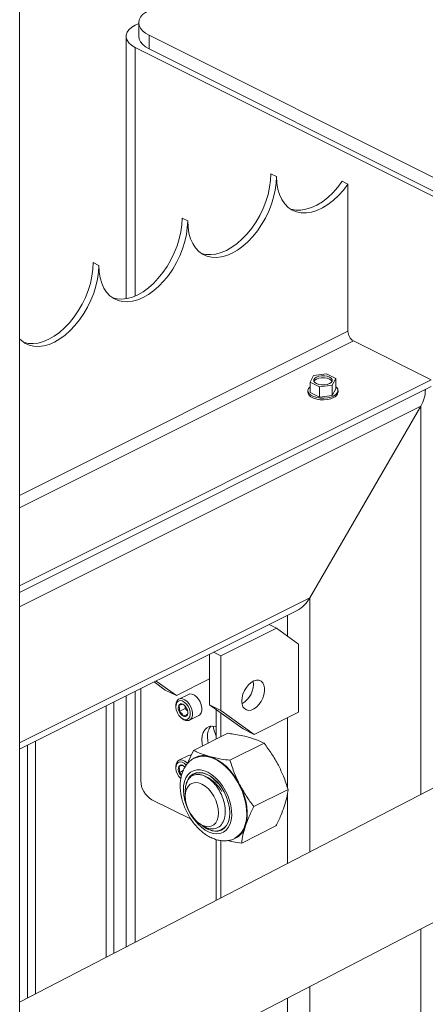
# Model space of a CAD drawing. Units: inches. Extents: x 0.2 to 16.8, y 0.1 to 10.8.
# Drawn here: x 5.8 to 6.3, y 8.6 to 9.7 of the extents above; entities that cross this region are included whole.
import ezdxf

# ---------------------------------------------------------------- set-up
doc = ezdxf.new("R2010")
doc.units = ezdxf.units.IN
doc.header["$MEASUREMENT"] = 0
doc.linetypes.add('SLD-Solid', pattern=[0])
doc.layers.add('LAYER_1', color=7, linetype='SLD-Solid', lineweight=35)

msp = doc.modelspace()

# ---------------------------------------------------------------- linework, layer by layer
at = {"color": 7, "linetype": 'SLD-Solid', "lineweight": 0}
for p, q in [((5.9439, 9.6678), (5.9479, 9.6698)), ((5.9479, 9.6552), (5.9479, 9.6706)), ((5.9335, 9.3571), (5.9335, 9.6552)), ((6.2944, 9.4891), (5.9597, 9.6565)), ((5.9597, 9.6565), (5.9597, 9.641)), ((6.2975, 9.4658), (5.9439, 9.6426)), ((5.9439, 9.6426), (5.9439, 9.3602)), ((6.2944, 9.4737), (5.9597, 9.641)), ((6.1045, 9.496), (6.0982, 9.4991)), ((6.1856, 9.4873), (6.1793, 9.4905)), ((6.1856, 9.4873), (6.1856, 9.32)), ((6.0035, 9.4455), (5.9972, 9.4486)), ((5.9025, 9.3949), (5.8962, 9.3981)), ((6.1856, 9.32), (5.8125, 9.1335)), ((6.192, 9.3091), (5.8125, 9.1194)), ((6.2804, 9.2649), (6.192, 9.3091)), ((6.2804, 9.2649), (5.8125, 9.031)), ((6.1426, 9.2624), (6.1465, 9.2697)), ((6.1533, 9.257), (6.1426, 9.2624)), ((6.1426, 9.2506), (6.1426, 9.2624)), ((6.1465, 9.2697), (6.1612, 9.2717)), ((6.1612, 9.2717), (6.1719, 9.2663)), ((6.1719, 9.2663), (6.1679, 9.259)), ((6.1719, 9.2546), (6.1719, 9.2663)), ((6.2804, 9.2572), (5.8125, 9.0233)), ((6.1401, 9.2507), (6.1401, 9.2526)), ((6.1679, 9.259), (6.1533, 9.257)), ((6.1533, 9.2453), (6.1533, 9.257)), ((6.1679, 9.2472), (6.1679, 9.259)), ((6.1719, 9.2546), (6.1679, 9.2472)), ((6.1744, 9.2526), (6.1744, 9.2507)), ((6.1533, 9.2453), (6.1426, 9.2506)), ((6.1679, 9.2472), (6.1533, 9.2453)), ((6.2685, 9.235), (5.8125, 9.0071)), ((6.1422, 9.0173), (6.2685, 9.235)), ((6.2685, 8.7937), (6.2685, 9.235)), ((5.8125, 8.5577), (6.8999, 9.1205)), ((6.1422, 9.0173), (5.8125, 8.8524)), ((6.1422, 8.7284), (6.1422, 9.0173)), ((6.1278, 9.0027), (5.8125, 8.8451)), ((6.9623, 9), (5.8125, 8.4049)), ((6.1169, 8.9737), (6.1169, 8.9973)), ((6.0412, 8.9513), (6.1043, 8.9829)), ((6.0962, 8.9869), (6.1043, 8.9829)), ((6.1296, 8.9646), (6.1043, 8.9829)), ((6.1296, 8.9646), (6.1296, 8.8872)), ((6.0285, 8.8957), (6.0285, 8.9531)), ((6.0412, 8.9513), (6.033, 8.9553)), ((6.0412, 8.8894), (6.0412, 8.9513)), ((5.978, 8.9125), (5.9655, 8.9216)), ((5.9678, 8.9227), (5.9907, 8.9062)), ((6.0285, 8.9251), (5.9907, 8.9062)), ((5.9335, 8.6203), (5.9335, 8.9056)), ((5.9439, 8.9108), (5.9439, 8.6258)), ((5.9503, 8.8096), (5.9503, 8.914)), ((5.978, 8.9125), (5.9907, 8.9062)), ((5.9935, 8.9022), (6.0043, 8.9075)), ((5.9107, 8.6086), (5.9107, 8.8942)), ((5.9197, 8.6132), (5.9197, 8.8987)), ((5.9901, 8.8936), (5.9901, 8.8949)), ((5.9979, 8.8964), (5.9997, 8.8952)), ((6.0008, 8.8916), (6.0007, 8.8943)), ((6.0412, 8.8894), (6.0285, 8.8957)), ((6.0664, 8.8683), (6.0285, 8.8957)), ((6.0008, 8.8916), (5.9937, 8.8881)), ((6.0034, 8.8851), (5.9986, 8.8827)), ((6.0035, 8.8886), (6.0008, 8.8916)), ((6.0162, 8.8836), (6.0055, 8.8782)), ((6.0359, 8.8567), (6.0359, 8.8904)), ((6.0412, 8.8894), (6.0791, 8.862)), ((6.0412, 8.8593), (6.0412, 8.8866)), ((6.1296, 8.8872), (6.0791, 8.862)), ((5.9976, 8.8798), (5.9966, 8.8805)), ((6.1169, 8.8015), (6.1169, 8.8809)), ((6.0103, 8.8439), (6.0492, 8.8633)), ((6.0664, 8.8683), (6.0791, 8.862)), ((5.8214, 8.5623), (5.8214, 8.8495)), ((5.8304, 8.567), (5.8304, 8.854)), ((6.0515, 8.8327), (6.0904, 8.8521)), ((5.8125, 8.5577), (5.8125, 8.8451)), ((5.9935, 8.8326), (6.0043, 8.838)), ((5.9979, 8.8269), (5.9997, 8.8256)), ((5.9901, 8.8241), (5.9901, 8.8254)), ((5.9985, 8.8209), (5.9937, 8.8185)), ((6.0022, 8.8071), (6.0018, 8.8059)), ((6.0028, 8.8082), (6.0022, 8.8071)), ((6.0042, 8.8113), (6.0035, 8.8099)), ((6.0377, 8.8073), (6.0376, 8.8071)), ((6.0388, 8.806), (6.0376, 8.8071)), ((6.0008, 8.7942), (6.0008, 8.7975)), ((6.0008, 8.7918), (6.0008, 8.794)), ((6.001, 8.7978), (6.0011, 8.7942)), ((6.0788, 8.7801), (6.1176, 8.7995)), ((6.1169, 8.7153), (6.1169, 8.7952)), ((6.0073, 8.7656), (5.9629, 8.7878)), ((6.018, 8.7599), (6.0159, 8.7615)), ((6.021, 8.7577), (6.0205, 8.758)), ((6.0449, 8.756), (6.0457, 8.7568)), ((6.0449, 8.756), (6.045, 8.7555)), ((6.0649, 8.7386), (6.1037, 8.758)), ((6.0359, 8.6734), (6.0359, 8.7426)), ((6.0412, 8.6761), (6.0412, 8.7414)), ((6.2685, 8.0458), (6.2685, 8.6409)), ((6.1422, 8.0348), (6.1422, 8.5755)), ((6.1169, 8.4992), (6.1169, 8.5625))]:
    msp.add_line(p, q, dxfattribs=at)
at = {"color": 7, "linetype": 'SLD-Solid', "lineweight": 0, "flags": 128}
for points in [[(5.9597, 9.6565), (5.9556, 9.6589), (5.9523, 9.6615), (5.9499, 9.6644), (5.9484, 9.6675), (5.9479, 9.6706), (5.9484, 9.6738), (5.9499, 9.6769), (5.9523, 9.6798), (5.9556, 9.6824), (5.9597, 9.6848)], [(5.9439, 9.6426), (5.9399, 9.6449), (5.9368, 9.6476), (5.9347, 9.6506), (5.9336, 9.6536), (5.9336, 9.6567), (5.9347, 9.6598), (5.9368, 9.6627), (5.9399, 9.6654), (5.9439, 9.6678)], [(5.9597, 9.641), (5.9556, 9.6434), (5.9523, 9.6461), (5.9499, 9.649), (5.9484, 9.652), (5.9479, 9.6552)], [(6.019, 9.4086), (6.0242, 9.4074), (6.0298, 9.4071), (6.0356, 9.4078), (6.0416, 9.4094), (6.0477, 9.412), (6.0538, 9.4155), (6.0598, 9.4198), (6.0656, 9.425), (6.0712, 9.4308), (6.0764, 9.4373), (6.0812, 9.4443), (6.0855, 9.4517), (6.0893, 9.4595), (6.0924, 9.4675), (6.0949, 9.4755), (6.0967, 9.4836), (6.0978, 9.4915), (6.0982, 9.4991)], [(6.0035, 9.4455), (6.0039, 9.4382), (6.005, 9.4314), (6.0068, 9.4252), (6.0093, 9.4196), (6.0124, 9.4148), (6.0162, 9.4108), (6.0205, 9.4077), (6.0253, 9.4055), (6.0305, 9.4042), (6.0361, 9.4039), (6.0419, 9.4046), (6.0479, 9.4063), (6.054, 9.4088), (6.0601, 9.4123), (6.0661, 9.4167), (6.0719, 9.4218), (6.0775, 9.4277), (6.0827, 9.4341), (6.0875, 9.4412), (6.0918, 9.4486), (6.0956, 9.4564), (6.0987, 9.4643), (6.1012, 9.4724), (6.103, 9.4804), (6.1041, 9.4883), (6.1045, 9.496)], [(6.1045, 9.496), (6.1049, 9.4885), (6.106, 9.4816), (6.1079, 9.4753), (6.1105, 9.4697), (6.1138, 9.4648), (6.1177, 9.4608), (6.1222, 9.4578), (6.1272, 9.4557), (6.1326, 9.4546), (6.1384, 9.4545), (6.1444, 9.4554), (6.1505, 9.4574), (6.1567, 9.4603), (6.163, 9.4641), (6.169, 9.4688), (6.1749, 9.4743), (6.1805, 9.4805), (6.1856, 9.4873)], [(6.12, 9.4591), (6.1209, 9.4588), (6.1263, 9.4577), (6.132, 9.4576), (6.138, 9.4586), (6.1442, 9.4605), (6.1504, 9.4634), (6.1566, 9.4672), (6.1627, 9.472), (6.1686, 9.4775), (6.1742, 9.4837), (6.1793, 9.4905)], [(5.9025, 9.3949), (5.9028, 9.3877), (5.9039, 9.3809), (5.9058, 9.3747), (5.9083, 9.3691), (5.9114, 9.3643), (5.9152, 9.3603), (5.9195, 9.3572), (5.9243, 9.3549), (5.9295, 9.3537), (5.9351, 9.3534), (5.9409, 9.3541), (5.9469, 9.3557), (5.953, 9.3583), (5.9591, 9.3618), (5.9651, 9.3662), (5.9709, 9.3713), (5.9765, 9.3772), (5.9817, 9.3836), (5.9865, 9.3906), (5.9908, 9.3981), (5.9946, 9.4058), (5.9977, 9.4138), (6.0002, 9.4219), (6.002, 9.4299), (6.0031, 9.4378), (6.0035, 9.4455)], [(5.918, 9.3581), (5.9232, 9.3568), (5.9288, 9.3566), (5.9346, 9.3573), (5.9406, 9.3589), (5.9467, 9.3615), (5.9528, 9.365), (5.9588, 9.3693), (5.9646, 9.3745), (5.9701, 9.3803), (5.9754, 9.3868), (5.9802, 9.3938), (5.9845, 9.4012), (5.9882, 9.409), (5.9914, 9.417), (5.9939, 9.425), (5.9957, 9.4331), (5.9968, 9.441), (5.9972, 9.4486)], [(5.817, 9.3076), (5.8222, 9.3063), (5.8277, 9.3061), (5.8336, 9.3067), (5.8396, 9.3084), (5.8457, 9.311), (5.8517, 9.3145), (5.8577, 9.3188), (5.8636, 9.324), (5.8691, 9.3298), (5.8743, 9.3363), (5.8791, 9.3433), (5.8835, 9.3507), (5.8872, 9.3585), (5.8904, 9.3665), (5.8929, 9.3745), (5.8947, 9.3826), (5.8958, 9.3905), (5.8962, 9.3981)], [(5.8125, 9.3115), (5.8142, 9.3098), (5.8185, 9.3066), (5.8233, 9.3044), (5.8285, 9.3032), (5.8341, 9.3029), (5.8399, 9.3036), (5.8459, 9.3052), (5.852, 9.3078), (5.8581, 9.3113), (5.8641, 9.3157), (5.8699, 9.3208), (5.8754, 9.3267), (5.8807, 9.3331), (5.8855, 9.3401), (5.8898, 9.3476), (5.8935, 9.3553), (5.8967, 9.3633), (5.8992, 9.3714), (5.901, 9.3794), (5.9021, 9.3873), (5.9025, 9.3949)], [(6.1666, 9.262), (6.1647, 9.2606), (6.162, 9.2597), (6.1589, 9.2592), (6.1556, 9.2592), (6.1525, 9.2597), (6.1498, 9.2606), (6.1479, 9.262), (6.1469, 9.2635), (6.1469, 9.2652), (6.1479, 9.2667), (6.1498, 9.2681), (6.1525, 9.269), (6.1556, 9.2695), (6.1589, 9.2695), (6.162, 9.269), (6.1647, 9.2681), (6.1666, 9.2667), (6.1676, 9.2652), (6.1676, 9.2635), (6.1666, 9.262)], [(6.147, 9.2632), (6.1479, 9.2644), (6.1498, 9.2657), (6.1525, 9.2667), (6.1556, 9.2672), (6.1589, 9.2672), (6.162, 9.2667), (6.1647, 9.2657), (6.1666, 9.2644), (6.1675, 9.2632)], [(6.1694, 9.2465), (6.1661, 9.2453), (6.1623, 9.2444), (6.1583, 9.244), (6.1541, 9.2442), (6.1502, 9.2448), (6.1467, 9.2458), (6.1437, 9.2473), (6.1416, 9.2491), (6.1404, 9.251), (6.1401, 9.2531), (6.1409, 9.2551), (6.1426, 9.257), (6.1426, 9.2571)], [(6.1719, 9.2571), (6.1729, 9.2561), (6.1741, 9.2541), (6.1743, 9.2521), (6.1736, 9.25), (6.1719, 9.2482), (6.1694, 9.2465)], [(6.1694, 9.2447), (6.1661, 9.2434), (6.1623, 9.2426), (6.1583, 9.2422), (6.1541, 9.2423), (6.1502, 9.2429), (6.1467, 9.244), (6.1437, 9.2455), (6.1416, 9.2472), (6.1404, 9.2492), (6.1401, 9.2507)], [(6.0653, 8.8965), (6.065, 8.9), (6.0653, 8.9038), (6.0663, 8.9078), (6.068, 8.9118), (6.0702, 8.9154), (6.0728, 8.9185), (6.0757, 8.9211), (6.0787, 8.9228), (6.0817, 8.9236), (6.0845, 8.9235), (6.0869, 8.9225), (6.0888, 8.9207), (6.0902, 8.9181), (6.0909, 8.9148), (6.0909, 8.9111), (6.0902, 8.9072), (6.0888, 8.9032), (6.0869, 8.8994), (6.0845, 8.896), (6.0817, 8.8931), (6.0787, 8.891), (6.0757, 8.8897), (6.0728, 8.8893), (6.0702, 8.8898), (6.068, 8.8913), (6.0663, 8.8935), (6.0653, 8.8965)], [(6.0043, 8.9075), (6.0061, 8.908), (6.0085, 8.9078), (6.0111, 8.9067), (6.0136, 8.9047), (6.0159, 8.902), (6.0177, 8.8989), (6.019, 8.8955), (6.0197, 8.8922), (6.0196, 8.889), (6.0189, 8.8864), (6.0175, 8.8844), (6.0162, 8.8836)], [(6.0048, 8.8779), (6.0067, 8.879), (6.0081, 8.881), (6.0089, 8.8837), (6.0089, 8.8868), (6.0083, 8.8902), (6.007, 8.8935), (6.0052, 8.8967), (6.0029, 8.8993), (6.0004, 8.9013), (5.9978, 8.9024), (5.9954, 8.9027), (5.9932, 8.902), (5.9916, 8.9004), (5.9905, 8.8981), (5.9901, 8.8952), (5.9901, 8.8949)], [(6.0046, 8.88), (6.0028, 8.8789), (6.0006, 8.8787), (5.9982, 8.8795), (5.9958, 8.8812), (5.9936, 8.8836), (5.9918, 8.8866), (5.9906, 8.8898), (5.9901, 8.893), (5.9903, 8.8958), (5.9912, 8.8982), (5.9927, 8.8997), (5.9948, 8.9004), (5.9971, 8.9001), (5.9995, 8.8988), (6.0019, 8.8968), (6.0039, 8.8941), (6.0054, 8.8909), (6.0063, 8.8877), (6.0064, 8.8846), (6.0059, 8.882), (6.0046, 8.88)], [(6.0197, 8.8561), (6.0201, 8.8604), (6.0211, 8.8642), (6.0229, 8.8673), (6.0253, 8.8697), (6.0281, 8.8711), (6.0314, 8.8716), (6.035, 8.8712), (6.0359, 8.8709)], [(6.0324, 8.8716), (6.0334, 8.8678), (6.0359, 8.8602)], [(6.0205, 8.849), (6.0201, 8.8513), (6.0197, 8.8561)], [(6.0268, 8.8521), (6.0264, 8.8545), (6.026, 8.8592)], [(6.0043, 8.838), (6.0061, 8.8385), (6.0076, 8.8385)], [(6.0569, 8.7442), (6.0582, 8.7448), (6.0617, 8.7474), (6.0648, 8.7507), (6.0672, 8.7548), (6.069, 8.7596), (6.0702, 8.765), (6.0707, 8.7708), (6.0704, 8.7771), (6.0695, 8.7836), (6.0679, 8.7902), (6.0657, 8.7968), (6.0629, 8.8032), (6.0595, 8.8094), (6.0556, 8.8152), (6.0513, 8.8206), (6.0468, 8.8253), (6.0419, 8.8293), (6.037, 8.8326), (6.032, 8.835), (6.027, 8.8366), (6.0222, 8.8373), (6.0177, 8.837), (6.0135, 8.8358), (6.0117, 8.8349)], [(6.0035, 8.8291), (6.0029, 8.8298), (6.0004, 8.8318), (5.9978, 8.8329), (5.9954, 8.8331), (5.9932, 8.8325), (5.9916, 8.8309), (5.9905, 8.8286), (5.9901, 8.8256), (5.9901, 8.8254)], [(5.9957, 8.8118), (5.9936, 8.8141), (5.9918, 8.817), (5.9906, 8.8202), (5.9901, 8.8234), (5.9903, 8.8263), (5.9912, 8.8286), (5.9927, 8.8302), (5.9948, 8.8309), (5.9971, 8.8305), (5.9995, 8.8293), (6.0019, 8.8272), (6.0019, 8.8272)], [(6.0626, 8.8051), (6.0592, 8.8109), (6.0555, 8.8163), (6.0514, 8.8214), (6.0471, 8.8258), (6.0425, 8.8297), (6.0378, 8.8329), (6.033, 8.8353), (6.0283, 8.837)], [(5.9987, 8.7985), (5.9992, 8.7929), (6.0003, 8.787), (6.0021, 8.7812), (6.0046, 8.7755), (6.0076, 8.77), (6.0111, 8.7649), (6.015, 8.7604), (6.0191, 8.7565), (6.0235, 8.7534), (6.0279, 8.751), (6.0323, 8.7496), (6.0365, 8.7492), (6.0405, 8.7496), (6.0441, 8.751), (6.0472, 8.7533), (6.0497, 8.7564), (6.0517, 8.7603), (6.053, 8.7648), (6.0536, 8.7699), (6.0535, 8.7753), (6.0527, 8.7811), (6.0512, 8.7869), (6.0491, 8.7927), (6.0463, 8.7984), (6.0431, 8.8037), (6.0394, 8.8085), (6.0353, 8.8127), (6.031, 8.8162), (6.0266, 8.819), (6.0222, 8.8208), (6.0179, 8.8218), (6.0138, 8.8218), (6.01, 8.8208), (6.0067, 8.819), (6.0038, 8.8163), (6.0015, 8.8128), (5.9999, 8.8086), (5.9989, 8.8038), (5.9987, 8.7985)], [(6.0377, 8.8073), (6.0336, 8.8113), (6.0294, 8.8146), (6.025, 8.817), (6.0207, 8.8185), (6.0165, 8.8189), (6.0127, 8.8184), (6.0092, 8.8169), (6.0062, 8.8145), (6.0039, 8.8112), (6.0022, 8.8071)], [(6.0376, 8.8071), (6.0337, 8.811), (6.0297, 8.8141), (6.0255, 8.8165), (6.0213, 8.8179), (6.0173, 8.8185), (6.0136, 8.8181), (6.0102, 8.8168), (6.0073, 8.8146), (6.005, 8.8119)], [(6.0108, 8.8171), (6.0086, 8.8158), (6.0057, 8.8127)], [(6.016, 8.8069), (6.0197, 8.8055), (6.0234, 8.8032), (6.027, 8.8001), (6.0302, 8.7963), (6.0331, 8.792), (6.0355, 8.7873), (6.0372, 8.7824), (6.0383, 8.7775), (6.0386, 8.7728), (6.0383, 8.7685), (6.0372, 8.7647), (6.0355, 8.7615), (6.0331, 8.7592), (6.0302, 8.7577), (6.027, 8.7572), (6.0234, 8.7577), (6.0197, 8.7591), (6.016, 8.7614), (6.0125, 8.7645), (6.0092, 8.7683), (6.0063, 8.7726), (6.004, 8.7773), (6.0022, 8.7822), (6.0011, 8.787), (6.0008, 8.7918), (6.0011, 8.7961), (6.0022, 8.7999), (6.004, 8.803), (6.0063, 8.8054), (6.0092, 8.8068), (6.0125, 8.8073), (6.016, 8.8069)], [(6.045, 8.7555), (6.0478, 8.7587), (6.0498, 8.7627), (6.051, 8.7675), (6.0514, 8.773), (6.051, 8.7788), (6.0497, 8.7848), (6.0477, 8.7909), (6.0449, 8.7968), (6.0416, 8.8024), (6.0377, 8.8073)], [(6.0692, 8.758), (6.0705, 8.763), (6.0712, 8.7684), (6.0712, 8.7742), (6.0707, 8.7802), (6.0695, 8.7865), (6.0677, 8.7927), (6.0654, 8.799), (6.0626, 8.8051)], [(6.0211, 8.7577), (6.0213, 8.7576), (6.0256, 8.7549), (6.0299, 8.7531), (6.0342, 8.7522), (6.0382, 8.7523), (6.0418, 8.7534), (6.045, 8.7555)], [(6.04, 8.7534), (6.0418, 8.7541), (6.0449, 8.756)]]:
    msp.add_lwpolyline(points, dxfattribs=at)
at = {"color": 7, "linetype": 'SLD-Solid', "lineweight": 0}
for centre, radius, start, end in [((6.1986, 9.3202), 0.0129, 180.971, 239.2365), ((6.2406, 9.2528), 0.0331, 327.4677, 1.782), ((6.2398, 9.253), 0.0338, 327.8684, 1.3813), ((6.1672, 9.2516), 0.00723, 287.3634, 353.3579), ((6.1105, 9.0342), 0.0359, 298.6883, 331.813), ((6.1104, 9.0343), 0.0361, 298.7496, 331.7516), ((6.0526, 8.9192), 0.0256, 299.463, 7.4081), ((6.0014, 8.8919), 0.00855, 159.3813, 206.8222), ((5.9963, 8.8935), 0.00331, 61.8663, 153.9286), ((5.9933, 8.8873), 0.0101, 21.1903, 63.3592), ((6.0032, 8.8917), 0.0101, 201.1948, 243.3554), ((6.0002, 8.8856), 0.00331, 241.8621, 333.9532), ((5.9952, 8.8872), 0.00854, 339.3641, 26.8394), ((6.003, 8.8859), 0.00817, 228.5661, 282.504), ((6.0432, 8.8604), 0.0173, 139.5547, 183.8332), ((6.0216, 8.8154), 0.0226, 72.7604, 115.4042), ((5.9963, 8.824), 0.00331, 61.8575, 153.9375), ((5.9946, 8.8196), 0.00797, 42.2959, 65.9451), ((6.0014, 8.8224), 0.00855, 159.3835, 206.8199), ((6.0046, 8.8232), 0.0118, 202.9471, 225.8724), ((5.9761, 8.81), 0.0259, 180.968, 239.2422), ((6.0087, 8.7792), 0.0381, 28.3221, 65.9533), ((6.0411, 8.7844), 0.0335, 232.9524, 243.1477), ((6.0402, 8.7676), 0.0121, 296.8497, 303.259), ((6.0469, 8.7644), 0.0232, 298.5658, 343.9773)]:
    msp.add_arc(centre, radius, start, end, dxfattribs=at)
for points, knots in [([(5.9934, 8.8949), (5.9938, 8.8951), (5.9948, 8.8955), (5.9962, 8.896), (5.9973, 8.8963), (5.9978, 8.8964), (5.9979, 8.8964)], [0, 0, 0, 0, 0.2679937, 0.6771446, 0.9348505, 1, 1, 1, 1]), ([(5.9937, 8.8881), (5.994, 8.8892), (5.9944, 8.891), (5.9941, 8.8934), (5.9936, 8.8945), (5.9934, 8.8949)], [0, 0, 0, 0, 0.482266, 0.785339, 1, 1, 1, 1]), ([(5.9986, 8.8827), (5.9982, 8.8836), (5.9975, 8.8853), (5.9956, 8.887), (5.9943, 8.8878), (5.9937, 8.8881)], [0, 0, 0, 0, 0.410261, 0.733911, 1, 1, 1, 1]), ([(6.0032, 8.8841), (6.0031, 8.8841), (6.0026, 8.8841), (6.0014, 8.8837), (6, 8.8832), (5.999, 8.8828), (5.9986, 8.8827)], [0, 0, 0, 0, 0.065016, 0.322744, 0.732064, 1, 1, 1, 1]), ([(6.0037, 8.8875), (6.0037, 8.887), (6.0037, 8.8859), (6.0034, 8.8848), (6.0032, 8.8841)], [0, 0, 0, 0, 0.424081, 1, 1, 1, 1]), ([(6.0492, 8.8633), (6.0513, 8.863), (6.0563, 8.8623), (6.0641, 8.8611), (6.0697, 8.8597), (6.0724, 8.859)], [0, 0, 0, 0, 0.2688325, 0.6449479, 1, 1, 1, 1]), ([(6.0724, 8.859), (6.0762, 8.8578), (6.0824, 8.856), (6.0882, 8.8532), (6.0904, 8.8521)], [0, 0, 0, 0, 0.624563, 1, 1, 1, 1]), ([(6.0904, 8.8521), (6.0933, 8.8481), (6.0993, 8.8402), (6.1042, 8.8315), (6.1066, 8.8271)], [0, 0, 0, 0, 0.495942, 1, 1, 1, 1]), ([(6.0103, 8.8439), (6.0085, 8.8402), (6.006, 8.8353), (6.004, 8.8302), (6.0035, 8.829)], [0, 0, 0, 0, 0.755639, 1, 1, 1, 1]), ([(6.0283, 8.837), (6.0259, 8.8377), (6.0212, 8.8391), (6.0152, 8.8415), (6.0117, 8.8432), (6.0103, 8.8439)], [0, 0, 0, 0, 0.397344, 0.765328, 1, 1, 1, 1]), ([(5.9934, 8.8254), (5.9938, 8.8256), (5.9948, 8.826), (5.9962, 8.8265), (5.9973, 8.8268), (5.9978, 8.8269), (5.9979, 8.8269)], [0, 0, 0, 0, 0.268043, 0.677146, 0.934851, 1, 1, 1, 1]), ([(6.058, 8.7441), (6.057, 8.7436), (6.0544, 8.7424), (6.0501, 8.7414), (6.0452, 8.741), (6.0401, 8.7414), (6.035, 8.7427), (6.0299, 8.7448), (6.0248, 8.7476), (6.0198, 8.7513), (6.0152, 8.7556), (6.0108, 8.7605), (6.0069, 8.7659), (6.0035, 8.7717), (6.0005, 8.7778), (5.9982, 8.7841), (5.9966, 8.7901), (5.9956, 8.795), (5.9951, 8.8), (5.9949, 8.8054), (5.9955, 8.8116), (5.9969, 8.8175), (5.999, 8.8227), (6.0018, 8.8273), (6.0052, 8.8312), (6.0087, 8.8341), (6.0111, 8.8353), (6.0119, 8.8357)], [0, 0, 0, 0, 0.02511, 0.060232, 0.0955, 0.131619, 0.169274, 0.209012, 0.251064, 0.295306, 0.341342, 0.388622, 0.436749, 0.485359, 0.534103, 0.582643, 0.630641, 0.666341, 0.691843, 0.737753, 0.782618, 0.826185, 0.868176, 0.90405, 0.942453, 0.97935, 1, 1, 1, 1]), ([(6.0515, 8.8327), (6.0483, 8.8331), (6.0405, 8.8341), (6.0328, 8.8359), (6.0283, 8.837)], [0, 0, 0, 0, 0.420065, 1, 1, 1, 1]), ([(6.0626, 8.8051), (6.0606, 8.8092), (6.0562, 8.8181), (6.0532, 8.8276), (6.0515, 8.8327)], [0, 0, 0, 0, 0.4633907, 1, 1, 1, 1]), ([(6.1066, 8.8271), (6.1086, 8.8229), (6.113, 8.814), (6.116, 8.8045), (6.1176, 8.7995)], [0, 0, 0, 0, 0.46341, 1, 1, 1, 1]), ([(5.9937, 8.8185), (5.994, 8.8197), (5.9944, 8.8215), (5.9941, 8.8239), (5.9936, 8.825), (5.9934, 8.8254)], [0, 0, 0, 0, 0.482359, 0.785339, 1, 1, 1, 1]), ([(5.9968, 8.8163), (5.9963, 8.8167), (5.9954, 8.8176), (5.9943, 8.8182), (5.9937, 8.8185)], [0, 0, 0, 0, 0.47882, 1, 1, 1, 1]), ([(6.0009, 8.7975), (6.0008, 8.7982), (6.0008, 8.8004), (6.0013, 8.804), (6.0026, 8.8081), (6.0045, 8.8115), (6.0071, 8.8142), (6.0102, 8.8159), (6.0137, 8.8167), (6.0174, 8.8165), (6.0213, 8.8154), (6.0253, 8.8135), (6.0292, 8.8107), (6.0329, 8.8073), (6.0363, 8.8032), (6.0403, 8.7971), (6.0442, 8.7888), (6.0465, 8.7785), (6.0463, 8.769), (6.0436, 8.7611), (6.0382, 8.7557), (6.0308, 8.7542), (6.0237, 8.7559), (6.0199, 8.7588), (6.0181, 8.7601)], [0, 0, 0, 0, 0.015424, 0.05276, 0.086525, 0.117409, 0.145943, 0.173522, 0.201257, 0.230725, 0.262597, 0.297512, 0.33531, 0.37589, 0.418197, 0.462061, 0.550675, 0.635671, 0.711195, 0.775609, 0.831323, 0.885784, 0.947342, 1, 1, 1, 1]), ([(6.0788, 8.7801), (6.0758, 8.784), (6.0698, 8.792), (6.065, 8.8007), (6.0626, 8.8051)], [0, 0, 0, 0, 0.495918, 1, 1, 1, 1]), ([(6.0008, 8.794), (6.0008, 8.7941), (6.0007, 8.7954), (6.0009, 8.7967), (6.001, 8.7978)], [0, 0, 0, 0, 0.146896, 1, 1, 1, 1]), ([(6.1176, 8.7995), (6.1172, 8.7964), (6.1163, 8.7898), (6.1143, 8.7834), (6.1133, 8.7801)], [0, 0, 0, 0, 0.471487, 1, 1, 1, 1]), ([(6.0692, 8.758), (6.0705, 8.7614), (6.0732, 8.7689), (6.0768, 8.7761), (6.0788, 8.7801)], [0, 0, 0, 0, 0.4432978, 1, 1, 1, 1]), ([(6.1133, 8.7801), (6.1121, 8.7767), (6.1093, 8.7692), (6.1057, 8.762), (6.1037, 8.758)], [0, 0, 0, 0, 0.443283, 1, 1, 1, 1]), ([(6.0194, 8.7593), (6.0207, 8.7581), (6.0227, 8.7563), (6.0251, 8.755), (6.026, 8.7545)], [0, 0, 0, 0, 0.619969, 1, 1, 1, 1]), ([(6.026, 8.7545), (6.0278, 8.7538), (6.0314, 8.7524), (6.0368, 8.7519), (6.0399, 8.753), (6.0412, 8.7534)], [0, 0, 0, 0, 0.36335, 0.748098, 1, 1, 1, 1]), ([(6.0649, 8.7386), (6.0653, 8.7417), (6.0662, 8.7483), (6.0682, 8.7547), (6.0692, 8.758)], [0, 0, 0, 0, 0.471487, 1, 1, 1, 1]), ([(6.0487, 8.7414), (6.0508, 8.7409), (6.0562, 8.7397), (6.0616, 8.739), (6.0649, 8.7386)], [0, 0, 0, 0, 0.394042, 1, 1, 1, 1])]:
    msp.add_open_spline(points, degree=3, knots=knots, dxfattribs=at)
at = {"layer": 'LAYER_1', "color": 7, "linetype": 'SLD-Solid', "lineweight": 0}
msp.add_line((5.8125, 5.3514), (5.8125, 10.751), dxfattribs=at)

doc.saveas('drawing.dxf')
